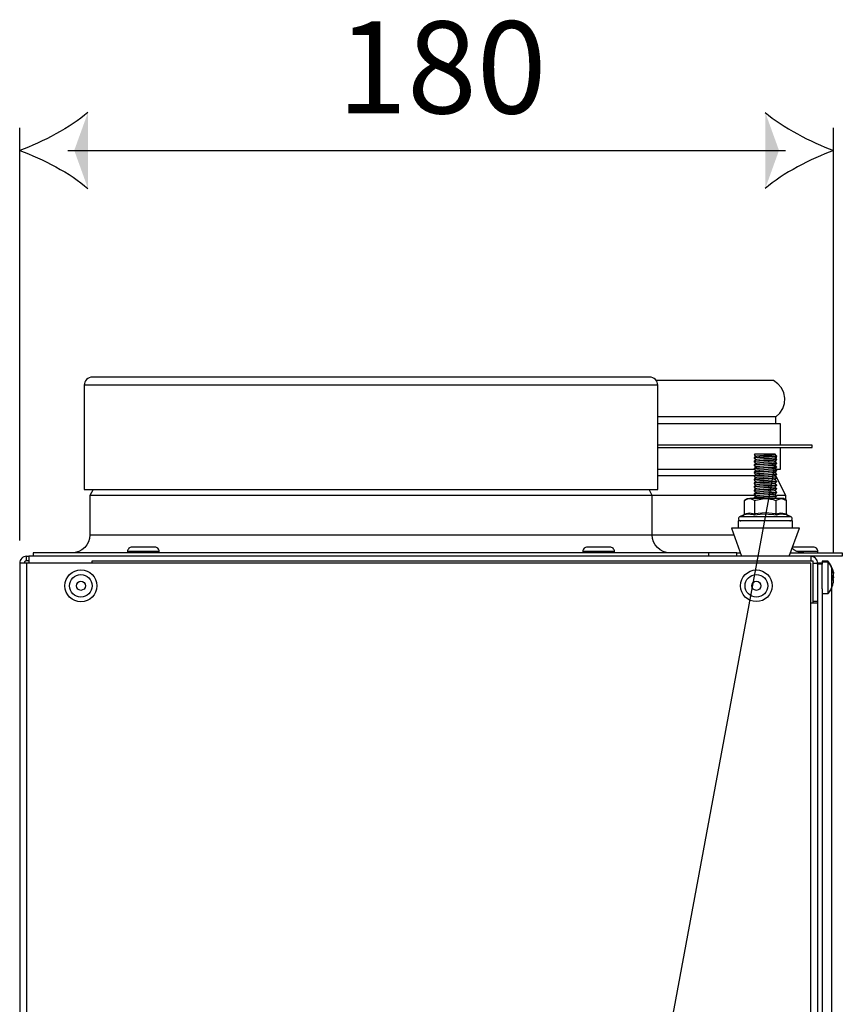
# Model space of a CAD drawing. Units: millimetres. Extents: x -129 to 879, y -281 to 192.
# Drawn here: x 39 to 48, y 87 to 98 of the extents above; entities that cross this region are included whole.
import ezdxf

# ---------------------------------------------------------------- set-up
doc = ezdxf.new("R2010")
doc.units = ezdxf.units.MM
doc.layers.add('PDF17_Geometry', color=7, linetype='Continuous')
doc.layers.add('PDF17_Text', color=7, linetype='Continuous')
doc.layers.add('PDF17_Solid Fills', color=9, linetype='Continuous', true_color=0x808080)
doc.styles.add('PDF ProximaNova', font='arial.ttf')

msp = doc.modelspace()

# ---------------------------------------------------------------- linework, layer by layer
at = {"layer": 'PDF17_Geometry', "color": 7}
for points in [[(38.974, 92.532), (38.974, 97.122)], [(48.031, 92.393), (48.031, 97.122)], [(39.511, 96.87), (47.494, 96.87)], [(47.388, 93.83), (47.388, 93.906), (47.432, 93.947), (47.465, 93.998), (47.484, 94.055), (47.488, 94.116), (47.476, 94.175), (47.449, 94.229), (47.41, 94.275), (47.36, 94.31), (47.357, 94.31), (47.338, 94.31), (47.301, 94.31), (47.247, 94.31), (47.175, 94.31), (47.086, 94.31), (46.981, 94.31), (46.86, 94.31), (46.725, 94.31), (46.575, 94.31), (46.412, 94.31), (46.236, 94.31), (46.058, 94.31)], [(46.073, 94.259), (46.067, 94.259), (46.043, 94.259), (46.001, 94.259), (45.942, 94.259), (45.866, 94.259), (45.772, 94.259), (45.663, 94.259), (45.539, 94.259), (45.399, 94.259), (45.246, 94.259), (45.079, 94.259), (44.899, 94.259), (44.709, 94.259), (44.508, 94.259), (44.299, 94.259), (44.081, 94.259), (43.857, 94.259), (43.627, 94.259), (43.393, 94.259), (43.156, 94.259), (42.918, 94.259), (42.68, 94.259), (42.442, 94.259), (42.207, 94.259), (41.976, 94.259), (41.75, 94.259), (41.53, 94.259), (41.318, 94.259), (41.115, 94.259), (40.921, 94.259), (40.739, 94.259), (40.568, 94.259), (40.411, 94.259), (40.267, 94.259), (40.138, 94.259), (40.024, 94.259), (39.926, 94.259), (39.845, 94.259), (39.781, 94.259), (39.734, 94.259), (39.704, 94.259), (39.693, 94.259), (39.693, 94.259)], [(47.388, 93.906), (47.384, 93.906), (47.364, 93.906), (47.327, 93.906), (47.272, 93.906), (47.2, 93.906), (47.112, 93.906), (47.007, 93.906), (46.887, 93.906), (46.752, 93.906), (46.604, 93.906), (46.442, 93.906), (46.268, 93.906), (46.083, 93.906), (46.073, 93.906)], [(47.438, 93.591), (47.438, 93.83), (47.434, 93.83), (47.414, 93.83), (47.376, 93.83), (47.321, 93.83), (47.247, 93.83), (47.157, 93.83), (47.051, 93.83), (46.929, 93.83), (46.792, 93.83), (46.641, 93.83), (46.477, 93.83), (46.3, 93.83), (46.112, 93.83), (46.073, 93.83)], [(46.073, 93.566), (46.147, 93.566), (46.354, 93.566), (46.55, 93.566), (46.734, 93.566), (46.907, 93.566), (47.066, 93.566), (47.21, 93.566), (47.341, 93.566), (47.455, 93.566), (47.554, 93.566), (47.636, 93.566), (47.701, 93.566), (47.748, 93.566), (47.778, 93.566), (47.791, 93.566), (47.791, 93.566), (47.791, 93.591), (47.791, 93.591), (47.778, 93.591), (47.748, 93.591), (47.701, 93.591), (47.636, 93.591), (47.554, 93.591), (47.455, 93.591), (47.341, 93.591), (47.21, 93.591), (47.066, 93.591), (46.907, 93.591), (46.734, 93.591), (46.55, 93.591), (46.354, 93.591), (46.147, 93.591), (46.073, 93.591)], [(47.379, 93.326), (47.414, 93.326), (47.434, 93.326), (47.438, 93.326), (47.438, 93.566)], [(47.164, 93.47), (47.163, 93.47), (47.177, 93.473), (47.21, 93.476), (47.255, 93.479), (47.302, 93.482), (47.344, 93.485), (47.371, 93.487), (47.38, 93.49), (47.376, 93.49), (47.358, 93.49), (47.33, 93.49), (47.294, 93.49), (47.253, 93.49), (47.214, 93.49), (47.179, 93.49), (47.155, 93.49), (47.145, 93.487), (47.146, 93.487)], [(47.396, 93.467), (47.39, 93.465), (47.36, 93.462), (47.313, 93.459), (47.258, 93.456), (47.205, 93.454), (47.166, 93.451), (47.155, 93.449), (47.145, 93.447), (47.146, 93.447)], [(47.145, 93.452), (47.145, 93.447)], [(47.396, 93.427), (47.39, 93.425), (47.36, 93.422), (47.313, 93.419), (47.258, 93.416), (47.205, 93.413), (47.166, 93.41), (47.155, 93.409), (47.145, 93.407), (47.146, 93.407)], [(47.146, 93.487), (47.155, 93.478), (47.163, 93.47)], [(47.396, 93.472), (47.388, 93.47), (47.356, 93.467), (47.307, 93.464), (47.252, 93.461), (47.2, 93.458), (47.162, 93.455), (47.146, 93.453), (47.147, 93.452)], [(47.163, 93.47), (47.155, 93.461), (47.146, 93.452)], [(47.146, 93.447), (47.155, 93.438), (47.163, 93.429)], [(47.396, 93.432), (47.388, 93.429), (47.356, 93.427), (47.307, 93.424), (47.252, 93.421), (47.2, 93.418), (47.162, 93.415), (47.146, 93.412), (47.147, 93.412)], [(47.163, 93.43), (47.155, 93.421), (47.146, 93.412)], [(47.379, 93.449), (47.371, 93.447), (47.344, 93.444), (47.302, 93.441), (47.255, 93.439), (47.21, 93.436), (47.177, 93.433), (47.163, 93.43), (47.164, 93.43)], [(47.397, 93.473), (47.389, 93.481), (47.38, 93.49)], [(47.38, 93.449), (47.389, 93.458), (47.397, 93.467)], [(47.397, 93.432), (47.389, 93.441), (47.38, 93.449)], [(47.38, 93.409), (47.389, 93.418), (47.397, 93.427)], [(47.398, 93.427), (47.398, 93.432)], [(46.073, 93.326), (46.112, 93.326), (46.3, 93.326), (46.477, 93.326), (46.641, 93.326), (46.792, 93.326), (46.929, 93.326), (47.051, 93.326), (47.147, 93.326)], [(47.145, 93.412), (47.145, 93.407)], [(47.396, 93.387), (47.39, 93.384), (47.36, 93.381), (47.313, 93.379), (47.258, 93.376), (47.205, 93.373), (47.166, 93.37), (47.155, 93.369), (47.145, 93.366), (47.146, 93.366)], [(47.145, 93.371), (47.145, 93.366)], [(47.396, 93.346), (47.39, 93.344), (47.36, 93.341), (47.313, 93.338), (47.258, 93.335), (47.205, 93.332), (47.166, 93.33), (47.155, 93.329), (47.145, 93.326), (47.146, 93.326)], [(47.145, 93.331), (47.145, 93.326)], [(47.146, 93.406), (47.155, 93.398), (47.163, 93.389)], [(47.396, 93.392), (47.388, 93.389), (47.356, 93.386), (47.307, 93.383), (47.252, 93.38), (47.2, 93.378), (47.162, 93.375), (47.146, 93.372), (47.147, 93.371)], [(47.163, 93.389), (47.155, 93.381), (47.146, 93.372)], [(47.146, 93.366), (47.155, 93.357), (47.163, 93.349)], [(47.396, 93.351), (47.388, 93.349), (47.356, 93.346), (47.307, 93.343), (47.252, 93.34), (47.2, 93.337), (47.162, 93.334), (47.146, 93.331), (47.147, 93.331)], [(47.163, 93.349), (47.155, 93.34), (47.146, 93.331)], [(47.146, 93.326), (47.155, 93.317), (47.163, 93.308)], [(47.379, 93.409), (47.371, 93.407), (47.344, 93.404), (47.302, 93.401), (47.255, 93.398), (47.21, 93.395), (47.177, 93.392), (47.163, 93.389), (47.164, 93.389)], [(47.379, 93.369), (47.371, 93.366), (47.344, 93.364), (47.302, 93.361), (47.255, 93.358), (47.21, 93.355), (47.177, 93.352), (47.163, 93.349), (47.164, 93.349)], [(47.379, 93.328), (47.371, 93.326), (47.344, 93.323), (47.302, 93.32), (47.255, 93.317), (47.21, 93.314), (47.177, 93.312), (47.163, 93.309), (47.164, 93.309)], [(47.397, 93.392), (47.389, 93.401), (47.38, 93.409)], [(47.38, 93.369), (47.389, 93.377), (47.397, 93.386)], [(47.397, 93.351), (47.389, 93.36), (47.38, 93.369)], [(47.38, 93.328), (47.389, 93.337), (47.397, 93.346)], [(47.397, 93.311), (47.389, 93.32), (47.38, 93.329)], [(47.388, 93.321), (47.388, 93.326)], [(47.398, 93.387), (47.398, 93.392)], [(47.398, 93.346), (47.398, 93.351)], [(47.16, 93.25), (47.158, 93.25), (47.061, 93.25), (46.949, 93.25), (46.822, 93.25), (46.68, 93.25), (46.524, 93.25), (46.356, 93.25), (46.177, 93.25), (46.073, 93.25)], [(47.396, 93.306), (47.39, 93.304), (47.36, 93.301), (47.313, 93.298), (47.258, 93.295), (47.205, 93.292), (47.166, 93.289), (47.155, 93.288), (47.145, 93.286), (47.146, 93.286)], [(47.145, 93.291), (47.145, 93.286)], [(47.396, 93.265), (47.39, 93.263), (47.36, 93.26), (47.313, 93.258), (47.258, 93.255), (47.205, 93.252), (47.166, 93.249), (47.155, 93.248), (47.145, 93.245), (47.146, 93.245)], [(47.145, 93.25), (47.145, 93.245)], [(47.396, 93.225), (47.39, 93.223), (47.36, 93.22), (47.313, 93.217), (47.258, 93.214), (47.205, 93.211), (47.166, 93.209), (47.155, 93.207), (47.145, 93.205), (47.146, 93.205)], [(47.145, 93.21), (47.145, 93.205)], [(47.396, 93.311), (47.388, 93.308), (47.356, 93.305), (47.307, 93.303), (47.252, 93.3), (47.2, 93.297), (47.162, 93.294), (47.146, 93.291), (47.147, 93.291)], [(47.163, 93.309), (47.155, 93.3), (47.146, 93.291)], [(47.146, 93.285), (47.155, 93.276), (47.163, 93.268)], [(47.396, 93.27), (47.388, 93.268), (47.356, 93.265), (47.307, 93.262), (47.252, 93.259), (47.2, 93.256), (47.162, 93.254), (47.146, 93.251), (47.147, 93.25)], [(47.163, 93.268), (47.155, 93.259), (47.146, 93.251)], [(47.146, 93.245), (47.155, 93.236), (47.163, 93.228)], [(47.396, 93.23), (47.388, 93.228), (47.356, 93.225), (47.307, 93.222), (47.252, 93.219), (47.2, 93.216), (47.162, 93.213), (47.146, 93.21), (47.147, 93.21)], [(47.163, 93.228), (47.155, 93.219), (47.146, 93.21)], [(47.146, 93.205), (47.155, 93.196), (47.163, 93.187)], [(47.379, 93.288), (47.371, 93.285), (47.344, 93.283), (47.302, 93.28), (47.255, 93.277), (47.21, 93.274), (47.177, 93.271), (47.163, 93.269), (47.164, 93.268)], [(47.379, 93.247), (47.371, 93.245), (47.344, 93.242), (47.302, 93.239), (47.255, 93.237), (47.21, 93.234), (47.177, 93.231), (47.163, 93.228), (47.164, 93.228)], [(47.379, 93.207), (47.371, 93.205), (47.344, 93.202), (47.302, 93.199), (47.255, 93.196), (47.21, 93.194), (47.177, 93.191), (47.163, 93.188), (47.164, 93.188)], [(47.38, 93.288), (47.389, 93.297), (47.397, 93.305)], [(47.397, 93.271), (47.389, 93.28), (47.38, 93.288)], [(47.38, 93.247), (47.389, 93.256), (47.397, 93.265)], [(47.397, 93.23), (47.389, 93.239), (47.38, 93.248)], [(47.38, 93.207), (47.389, 93.216), (47.397, 93.225)], [(47.397, 93.19), (47.389, 93.199), (47.38, 93.207)], [(47.388, 93.281), (47.388, 93.295)], [(47.499, 92.98), (47.499, 93.032), (47.388, 93.25), (47.388, 93.255)], [(47.398, 93.306), (47.398, 93.311)], [(47.398, 93.265), (47.398, 93.27)], [(47.398, 93.225), (47.398, 93.23)], [(39.79, 93.099), (39.756, 93.032), (39.756, 92.595), (39.752, 92.555), (39.74, 92.517), (39.722, 92.483), (39.697, 92.452), (39.666, 92.427), (39.631, 92.408), (39.593, 92.397), (39.554, 92.393)], [(46.212, 92.393), (46.173, 92.397), (46.135, 92.408), (46.1, 92.427), (46.07, 92.452), (46.044, 92.483), (46.026, 92.517), (46.014, 92.555), (46.011, 92.595), (46.011, 93.032), (45.977, 93.099)], [(47.396, 93.185), (47.39, 93.183), (47.36, 93.18), (47.313, 93.177), (47.258, 93.174), (47.205, 93.171), (47.166, 93.168), (47.155, 93.167), (47.145, 93.165), (47.146, 93.164)], [(47.145, 93.17), (47.145, 93.164)], [(47.396, 93.144), (47.39, 93.142), (47.36, 93.139), (47.313, 93.136), (47.258, 93.134), (47.205, 93.131), (47.166, 93.128), (47.155, 93.127), (47.145, 93.124), (47.146, 93.124)], [(47.145, 93.129), (47.145, 93.124)], [(47.396, 93.104), (47.39, 93.102), (47.36, 93.099), (47.313, 93.096), (47.258, 93.093), (47.205, 93.09), (47.166, 93.088), (47.155, 93.086), (47.145, 93.084), (47.146, 93.084)], [(47.396, 93.19), (47.388, 93.187), (47.356, 93.184), (47.307, 93.182), (47.252, 93.179), (47.2, 93.176), (47.162, 93.173), (47.146, 93.17), (47.147, 93.17)], [(47.163, 93.188), (47.155, 93.179), (47.146, 93.17)], [(47.146, 93.164), (47.155, 93.155), (47.163, 93.147)], [(47.396, 93.149), (47.388, 93.147), (47.356, 93.144), (47.307, 93.141), (47.252, 93.138), (47.2, 93.135), (47.162, 93.133), (47.146, 93.13), (47.147, 93.129)], [(47.163, 93.147), (47.155, 93.138), (47.146, 93.13)], [(47.146, 93.124), (47.155, 93.115), (47.163, 93.107)], [(47.396, 93.109), (47.388, 93.107), (47.356, 93.104), (47.307, 93.101), (47.252, 93.098), (47.2, 93.095), (47.162, 93.092), (47.146, 93.089), (47.147, 93.089)], [(47.163, 93.107), (47.155, 93.098), (47.146, 93.089)], [(47.379, 93.167), (47.371, 93.164), (47.344, 93.162), (47.302, 93.159), (47.255, 93.156), (47.21, 93.153), (47.177, 93.15), (47.163, 93.147), (47.164, 93.147)], [(47.379, 93.126), (47.371, 93.124), (47.344, 93.121), (47.302, 93.119), (47.255, 93.116), (47.21, 93.113), (47.177, 93.11), (47.163, 93.107), (47.164, 93.107)], [(47.38, 93.167), (47.389, 93.176), (47.397, 93.184)], [(47.397, 93.15), (47.389, 93.159), (47.38, 93.167)], [(47.38, 93.126), (47.389, 93.135), (47.397, 93.144)], [(47.397, 93.109), (47.389, 93.118), (47.38, 93.127)], [(47.38, 93.086), (47.389, 93.095), (47.397, 93.104)], [(47.398, 93.185), (47.398, 93.19)], [(47.398, 93.144), (47.398, 93.149)], [(47.398, 93.104), (47.398, 93.109)], [(47.163, 93.032), (47.077, 93.032), (46.951, 93.032), (46.81, 93.032), (46.655, 93.032), (46.487, 93.032), (46.306, 93.032), (46.115, 93.032), (46.011, 93.032), (46.002, 93.032), (45.975, 93.032), (45.93, 93.032), (45.868, 93.032), (45.789, 93.032), (45.693, 93.032), (45.582, 93.032), (45.454, 93.032), (45.312, 93.032), (45.156, 93.032), (44.987, 93.032), (44.807, 93.032), (44.615, 93.032), (44.412, 93.032), (44.202, 93.032), (43.984, 93.032), (43.759, 93.032), (43.529, 93.032), (43.296, 93.032), (43.061, 93.032), (42.824, 93.032), (42.588, 93.032), (42.353, 93.032), (42.121, 93.032), (41.894, 93.032), (41.673, 93.032), (41.458, 93.032), (41.252, 93.032), (41.055, 93.032), (40.868, 93.032), (40.693, 93.032), (40.53, 93.032), (40.381, 93.032), (40.246, 93.032), (40.127, 93.032), (40.023, 93.032), (39.936, 93.032), (39.865, 93.032), (39.812, 93.032), (39.776, 93.032), (39.758, 93.032), (39.756, 93.032)], [(47.145, 93.089), (47.145, 93.084)], [(47.396, 93.064), (47.39, 93.062), (47.36, 93.059), (47.313, 93.056), (47.258, 93.053), (47.205, 93.05), (47.166, 93.047), (47.155, 93.046), (47.145, 93.044), (47.146, 93.044)], [(47.145, 93.049), (47.145, 93.044)], [(47.396, 93.023), (47.39, 93.021), (47.36, 93.018), (47.313, 93.015), (47.258, 93.013), (47.205, 93.01), (47.166, 93.007), (47.155, 93.006), (47.145, 93.003), (47.146, 93.003)], [(47.145, 93.008), (47.145, 93.003)], [(47.146, 93.084), (47.155, 93.075), (47.163, 93.066)], [(47.396, 93.069), (47.388, 93.066), (47.356, 93.063), (47.307, 93.06), (47.252, 93.058), (47.2, 93.055), (47.162, 93.052), (47.146, 93.049), (47.147, 93.049)], [(47.163, 93.067), (47.155, 93.058), (47.146, 93.049)], [(47.146, 93.043), (47.155, 93.034), (47.163, 93.026)], [(47.396, 93.028), (47.388, 93.026), (47.356, 93.023), (47.307, 93.02), (47.252, 93.017), (47.2, 93.014), (47.162, 93.012), (47.146, 93.009), (47.147, 93.008)], [(47.163, 93.026), (47.155, 93.017), (47.146, 93.009)], [(47.379, 93.086), (47.371, 93.084), (47.344, 93.081), (47.302, 93.078), (47.255, 93.075), (47.21, 93.072), (47.177, 93.07), (47.163, 93.067), (47.164, 93.067)], [(47.379, 93.046), (47.371, 93.043), (47.344, 93.041), (47.302, 93.038), (47.255, 93.035), (47.21, 93.032), (47.177, 93.029), (47.163, 93.026), (47.164, 93.026)], [(47.379, 93.005), (47.371, 93.003), (47.344, 93), (47.34, 93)], [(47.397, 93.069), (47.389, 93.078), (47.38, 93.086)], [(47.38, 93.046), (47.389, 93.055), (47.397, 93.063)], [(47.397, 93.029), (47.389, 93.038), (47.38, 93.046)], [(47.38, 93.005), (47.389, 93.014), (47.397, 93.023)], [(47.386, 93), (47.38, 93.006)], [(47.398, 93.064), (47.398, 93.069)], [(47.398, 93.023), (47.398, 93.028)], [(47.499, 93.032), (47.491, 93.032), (47.465, 93.032), (47.422, 93.032), (47.402, 93.032)], [(47.026, 92.811), (47.026, 92.811), (47.031, 92.814), (47.035, 92.818), (47.038, 92.822), (47.039, 92.827), (47.096, 92.838), (47.155, 92.827), (47.155, 92.975)], [(47.039, 92.827), (47.039, 92.975)], [(47.388, 92.975), (47.388, 92.827), (47.445, 92.838), (47.505, 92.827), (47.506, 92.822), (47.508, 92.818), (47.512, 92.814), (47.517, 92.811), (47.517, 92.811)], [(47.505, 92.827), (47.505, 92.975)], [(47.394, 92.811), (47.394, 92.811), (47.392, 92.814), (47.39, 92.818), (47.388, 92.822), (47.388, 92.827), (47.27, 92.838), (47.155, 92.827), (47.155, 92.822), (47.153, 92.818), (47.151, 92.814), (47.149, 92.811), (47.149, 92.811), (47.134, 92.816), (47.074, 92.823), (47.026, 92.811), (46.991, 92.798), (46.983, 92.794), (46.977, 92.787), (46.974, 92.778), (46.974, 92.769), (46.977, 92.761), (46.983, 92.754), (46.991, 92.749), (47, 92.748)], [(46.991, 92.798), (47.001, 92.798), (47.029, 92.798), (47.073, 92.798), (47.131, 92.798), (47.199, 92.798), (47.272, 92.798), (47.344, 92.798), (47.412, 92.798), (47.47, 92.798), (47.514, 92.798), (47.542, 92.798), (47.552, 92.798)], [(47.543, 92.748), (47.552, 92.749), (47.56, 92.754), (47.566, 92.761), (47.569, 92.769), (47.569, 92.778), (47.566, 92.787), (47.56, 92.794), (47.552, 92.798), (47.517, 92.811), (47.502, 92.816), (47.441, 92.823), (47.394, 92.811), (47.364, 92.816), (47.243, 92.823), (47.149, 92.811)], [(47.536, 92.355), (47.65, 92.667), (47.649, 92.667), (47.636, 92.667), (47.605, 92.667), (47.559, 92.667), (47.499, 92.667), (47.429, 92.667), (47.351, 92.667), (47.27, 92.667), (47.188, 92.667), (47.111, 92.667), (47.041, 92.667), (46.982, 92.667), (46.936, 92.667), (46.907, 92.667), (46.894, 92.667), (46.893, 92.667), (47.007, 92.355)], [(47.574, 92.667), (47.574, 92.748), (47.572, 92.748), (47.553, 92.748), (47.516, 92.748), (47.464, 92.748), (47.4, 92.748), (47.328, 92.748), (47.252, 92.748), (47.178, 92.748), (47.109, 92.748), (47.051, 92.748), (47.006, 92.748), (46.978, 92.748), (46.969, 92.748), (46.969, 92.667)], [(39.756, 92.595), (39.758, 92.595), (39.776, 92.595), (39.812, 92.595), (39.865, 92.595), (39.936, 92.595), (40.023, 92.595), (40.127, 92.595), (40.246, 92.595), (40.381, 92.595), (40.53, 92.595), (40.693, 92.595), (40.868, 92.595), (41.055, 92.595), (41.252, 92.595), (41.458, 92.595), (41.673, 92.595), (41.894, 92.595), (42.121, 92.595), (42.353, 92.595), (42.588, 92.595), (42.824, 92.595), (43.061, 92.595), (43.296, 92.595), (43.529, 92.595), (43.759, 92.595), (43.984, 92.595), (44.202, 92.595), (44.412, 92.595), (44.615, 92.595), (44.807, 92.595), (44.987, 92.595), (45.156, 92.595), (45.312, 92.595), (45.454, 92.595), (45.582, 92.595), (45.693, 92.595), (45.789, 92.595), (45.868, 92.595), (45.93, 92.595), (45.975, 92.595), (46.002, 92.595), (46.011, 92.595), (46.115, 92.595), (46.306, 92.595), (46.487, 92.595), (46.655, 92.595), (46.81, 92.595), (46.92, 92.595)], [(40.527, 92.393), (40.527, 92.408), (40.526, 92.418), (40.523, 92.427), (40.519, 92.436), (40.512, 92.444), (40.505, 92.45), (40.496, 92.454), (40.487, 92.457), (40.477, 92.458), (40.467, 92.458), (40.44, 92.458), (40.399, 92.458), (40.351, 92.458), (40.302, 92.458), (40.262, 92.458), (40.234, 92.458), (40.225, 92.458), (40.215, 92.457), (40.205, 92.454), (40.197, 92.45), (40.189, 92.444), (40.183, 92.436), (40.178, 92.427), (40.175, 92.418), (40.174, 92.408), (40.174, 92.393)], [(45.592, 92.393), (45.592, 92.408), (45.591, 92.418), (45.588, 92.427), (45.583, 92.436), (45.577, 92.444), (45.57, 92.45), (45.561, 92.454), (45.552, 92.457), (45.542, 92.458), (45.532, 92.458), (45.505, 92.458), (45.464, 92.458), (45.416, 92.458), (45.367, 92.458), (45.326, 92.458), (45.299, 92.458), (45.289, 92.458), (45.28, 92.457), (45.27, 92.454), (45.261, 92.45), (45.254, 92.444), (45.247, 92.436), (45.243, 92.427), (45.24, 92.418), (45.239, 92.408), (45.239, 92.393)], [(47.7, 92.393), (47.661, 92.397), (47.623, 92.408), (47.588, 92.427), (47.568, 92.442)], [(47.856, 92.393), (47.856, 92.408), (47.856, 92.418), (47.853, 92.427), (47.848, 92.436), (47.842, 92.444), (47.834, 92.45), (47.825, 92.454), (47.816, 92.457), (47.806, 92.458), (47.805, 92.458), (47.789, 92.458), (47.756, 92.458), (47.712, 92.458), (47.663, 92.458), (47.616, 92.458), (47.579, 92.458), (47.574, 92.458)], [(39.05, 92.355), (39.035, 92.354), (39.021, 92.349), (39.007, 92.342), (38.996, 92.333), (38.987, 92.321), (38.98, 92.308), (38.976, 92.294), (38.974, 92.279)], [(39.075, 92.304), (39.05, 92.304), (39.05, 92.355), (39.075, 92.355)], [(47.852, 92.266), (47.852, 92.279), (47.85, 92.294), (47.846, 92.308), (47.839, 92.321), (47.83, 92.333), (47.818, 92.342), (47.805, 92.349), (47.791, 92.354), (47.776, 92.355), (39.075, 92.355), (39.075, 92.354), (39.075, 92.349), (39.075, 92.342), (39.075, 92.333), (39.075, 92.321), (39.075, 92.308), (39.075, 92.294), (39.075, 92.279)], [(46.641, 92.355), (46.641, 92.393), (46.64, 92.393), (46.626, 92.393), (46.594, 92.393), (46.544, 92.393), (46.477, 92.393), (46.393, 92.393), (46.292, 92.393), (46.175, 92.393), (46.043, 92.393), (45.895, 92.393), (45.733, 92.393), (45.558, 92.393), (45.37, 92.393), (45.17, 92.393), (44.96, 92.393), (44.739, 92.393), (44.51, 92.393), (44.273, 92.393), (44.029, 92.393), (43.78, 92.393), (43.527, 92.393), (43.271, 92.393), (43.013, 92.393), (42.754, 92.393), (42.496, 92.393), (42.239, 92.393), (41.986, 92.393), (41.737, 92.393), (41.493, 92.393), (41.256, 92.393), (41.027, 92.393), (40.807, 92.393), (40.596, 92.393), (40.396, 92.393), (40.208, 92.393), (40.033, 92.393), (39.871, 92.393), (39.723, 92.393), (39.591, 92.393), (39.474, 92.393), (39.373, 92.393), (39.289, 92.393), (39.222, 92.393), (39.173, 92.393), (39.14, 92.393), (39.126, 92.393), (39.125, 92.393), (39.125, 92.355)], [(40.527, 92.408), (40.525, 92.408), (40.506, 92.408), (40.47, 92.408), (40.422, 92.408), (40.365, 92.408), (40.307, 92.408), (40.254, 92.408), (40.211, 92.408), (40.184, 92.408), (40.174, 92.408)], [(45.592, 92.408), (45.59, 92.408), (45.571, 92.408), (45.535, 92.408), (45.487, 92.408), (45.43, 92.408), (45.372, 92.408), (45.319, 92.408), (45.276, 92.408), (45.249, 92.408), (45.239, 92.408)], [(46.952, 92.355), (46.952, 92.393), (46.758, 92.393), (46.641, 92.393)], [(46.952, 92.393), (46.993, 92.393)], [(47.55, 92.393), (48.127, 92.393), (48.127, 92.355), (47.776, 92.355), (47.776, 92.354), (47.776, 92.349), (47.776, 92.342), (47.776, 92.333), (47.776, 92.321), (47.776, 92.308), (47.776, 92.304)], [(47.856, 92.408), (47.852, 92.408), (47.829, 92.408), (47.79, 92.408), (47.739, 92.408), (47.682, 92.408), (47.624, 92.408), (47.624, 92.408)], [(47.79, 92.354), (47.79, 92.355)], [(39.05, 92.279), (39.035, 92.279), (39.021, 92.279), (39.007, 92.279), (38.996, 92.279), (38.987, 92.279), (38.98, 92.279), (38.976, 92.279), (38.974, 92.279), (38.974, 78.66), (38.976, 78.66), (38.98, 78.66), (38.987, 78.66), (38.996, 78.66), (39.007, 78.66), (39.021, 78.66), (39.035, 78.66), (39.05, 78.66)], [(39.05, 92.304), (39.045, 92.304), (39.04, 92.303), (39.036, 92.3), (39.032, 92.297), (39.029, 92.293), (39.026, 92.289), (39.025, 92.284), (39.024, 92.279)], [(39.781, 92.279), (39.781, 92.304), (47.801, 92.304), (47.801, 91.835)], [(48.011, 92.221), (48.007, 92.23), (48.003, 92.239), (47.998, 92.248), (47.993, 92.256), (47.988, 92.265), (47.982, 92.273), (47.977, 92.281), (47.97, 92.289), (47.902, 92.289), (47.902, 92.283), (47.902, 92.266), (47.852, 92.266), (47.852, 92.121), (47.852, 91.851), (47.801, 91.851)], [(47.801, 92.279), (47.852, 92.279), (47.877, 92.279), (47.877, 92.266)], [(47.902, 92.279), (47.852, 92.279)], [(47.97, 91.94), (47.97, 91.946), (47.97, 91.969), (47.97, 92.008), (47.97, 92.058), (47.97, 92.114), (47.97, 92.171), (47.97, 92.221), (47.97, 92.26), (47.97, 92.283), (47.97, 92.289), (47.97, 92.293), (47.97, 92.298), (47.97, 92.302), (47.97, 92.302), (47.902, 92.302), (47.902, 92.302), (47.902, 92.298)], [(48.011, 92.23), (48.007, 92.239), (48.003, 92.248), (47.998, 92.257), (47.993, 92.265), (47.988, 92.274), (47.982, 92.282), (47.977, 92.29), (47.97, 92.298), (47.902, 92.298), (47.902, 92.293), (47.902, 92.289)], [(48.011, 92.226), (48.007, 92.235), (48.003, 92.244), (47.998, 92.252), (47.993, 92.261), (47.988, 92.269), (47.982, 92.277), (47.977, 92.285), (47.97, 92.293), (47.902, 92.293)], [(47.902, 91.994), (47.902, 92.008), (47.902, 92.058), (47.902, 92.114), (47.902, 92.171), (47.902, 92.221), (47.902, 92.234), (47.902, 92.266)], [(47.902, 92.266), (47.902, 92.266)], [(48.029, 92.166), (48.022, 92.206), (47.994, 92.268), (47.975, 92.293)], [(48.01, 78.917), (48.01, 92.23)], [(48.031, 92.15), (48.029, 92.16), (48.028, 92.17), (48.026, 92.18), (48.023, 92.19), (48.021, 92.2), (48.018, 92.21), (48.014, 92.22), (48.01, 92.229)], [(48.031, 92.145), (48.029, 92.156), (48.028, 92.166), (48.026, 92.176), (48.023, 92.186), (48.021, 92.196), (48.018, 92.206), (48.014, 92.215), (48.01, 92.225)], [(48.01, 92.225), (48.01, 92.225)], [(48.01, 92.009), (48.014, 92.018), (48.018, 92.028), (48.021, 92.038), (48.023, 92.048), (48.026, 92.058), (48.028, 92.068), (48.029, 92.078), (48.031, 92.088), (48.01, 92.088), (48.011, 92.094), (48.011, 92.101), (48.012, 92.108), (48.012, 92.114), (48.012, 92.121), (48.011, 92.128), (48.011, 92.134), (48.01, 92.141), (48.031, 92.141), (48.029, 92.151), (48.028, 92.161), (48.026, 92.171), (48.023, 92.181), (48.021, 92.191), (48.018, 92.201), (48.014, 92.211), (48.01, 92.22)], [(48.01, 78.913), (48.01, 92.22)], [(48.01, 92.145), (48.011, 92.139), (48.011, 92.132), (48.012, 92.126), (48.012, 92.121), (48.012, 92.124), (48.012, 92.13), (48.011, 92.137), (48.011, 92.141)], [(48.02, 92.202), (48.021, 92.201), (48.023, 92.194), (48.026, 92.187), (48.028, 92.18), (48.029, 92.173), (48.031, 92.165)], [(48.02, 92.097), (48.031, 92.128), (48.029, 92.135), (48.028, 92.141)], [(48.031, 92.128), (48.031, 92.128), (48.029, 92.121), (48.028, 92.114), (48.026, 92.107), (48.023, 92.1), (48.022, 92.095)], [(47.902, 91.94), (47.97, 91.94), (47.977, 91.948), (47.982, 91.956), (47.988, 91.964), (47.993, 91.973), (47.998, 91.981), (48.003, 91.99), (48.008, 91.999), (48.012, 92.008)], [(47.97, 91.945), (47.977, 91.953), (47.982, 91.961), (47.988, 91.969), (47.993, 91.977), (47.998, 91.986), (48.003, 91.994), (48.008, 92.004), (48.012, 92.013)], [(48.03, 92.091), (48.031, 92.097)], [(48.03, 92.086), (48.031, 92.093)], [(47.852, 91.835), (47.85, 91.835), (47.846, 91.835), (47.839, 91.835), (47.83, 91.835), (47.818, 91.835), (47.805, 91.835), (47.791, 91.835), (47.776, 91.835)], [(47.852, 91.851), (47.852, 91.835), (47.852, 79.104), (47.852, 79.089)]]:
    msp.add_lwpolyline(points, dxfattribs=at)
for points in [[(39.693, 93.099), (39.693, 93.099), (39.704, 93.099), (39.734, 93.099), (39.781, 93.099), (39.845, 93.099), (39.926, 93.099), (40.024, 93.099), (40.138, 93.099), (40.267, 93.099), (40.411, 93.099), (40.568, 93.099), (40.739, 93.099), (40.921, 93.099), (41.115, 93.099), (41.318, 93.099), (41.53, 93.099), (41.75, 93.099), (41.976, 93.099), (42.207, 93.099), (42.442, 93.099), (42.68, 93.099), (42.918, 93.099), (43.156, 93.099), (43.393, 93.099), (43.627, 93.099), (43.857, 93.099), (44.081, 93.099), (44.299, 93.099), (44.508, 93.099), (44.709, 93.099), (44.899, 93.099), (45.079, 93.099), (45.246, 93.099), (45.399, 93.099), (45.539, 93.099), (45.663, 93.099), (45.772, 93.099), (45.866, 93.099), (45.942, 93.099), (46.001, 93.099), (46.043, 93.099), (46.067, 93.099), (46.073, 93.099), (46.073, 94.259), (46.072, 94.276), (46.067, 94.293), (46.059, 94.308), (46.048, 94.322), (46.034, 94.333), (46.019, 94.341), (46.002, 94.346), (45.985, 94.347), (45.983, 94.347), (45.967, 94.347), (45.932, 94.347), (45.88, 94.347), (45.811, 94.347), (45.725, 94.347), (45.623, 94.347), (45.505, 94.347), (45.372, 94.347), (45.225, 94.347), (45.064, 94.347), (44.891, 94.347), (44.706, 94.347), (44.511, 94.347), (44.307, 94.347), (44.094, 94.347), (43.875, 94.347), (43.65, 94.347), (43.42, 94.347), (43.188, 94.347), (42.953, 94.347), (42.719, 94.347), (42.485, 94.347), (42.253, 94.347), (42.025, 94.347), (41.802, 94.347), (41.586, 94.347), (41.376, 94.347), (41.175, 94.347), (40.984, 94.347), (40.804, 94.347), (40.636, 94.347), (40.481, 94.347), (40.339, 94.347), (40.212, 94.347), (40.101, 94.347), (40.005, 94.347), (39.926, 94.347), (39.863, 94.347), (39.818, 94.347), (39.791, 94.347), (39.781, 94.347), (39.764, 94.346), (39.747, 94.341), (39.732, 94.333), (39.719, 94.322), (39.707, 94.308), (39.699, 94.293), (39.694, 94.276), (39.693, 94.259)], [(47.039, 92.975), (47.07, 93), (47.072, 93), (47.077, 93), (47.085, 93), (47.097, 93), (47.105, 92.999), (47.155, 92.975), (47.166, 92.979), (47.258, 93), (47.272, 93), (47.245, 93), (47.219, 93), (47.194, 93), (47.171, 93), (47.149, 93), (47.129, 93), (47.112, 93), (47.097, 93), (47.052, 92.985)], [(47.446, 93), (47.432, 93), (47.414, 93), (47.394, 93), (47.372, 93), (47.349, 93), (47.324, 93), (47.298, 93), (47.272, 93), (47.358, 92.986), (47.388, 92.975), (47.402, 92.985), (47.446, 93), (47.454, 92.999), (47.505, 92.975), (47.473, 93), (47.472, 93), (47.467, 93), (47.458, 93)], [(47.776, 78.66), (47.776, 79.104), (47.776, 91.835), (47.776, 92.279), (39.05, 92.279), (39.05, 78.66)]]:
    msp.add_lwpolyline(points, close=True, dxfattribs=at)
at = {"layer": 'PDF17_Geometry', "color": 7, "ltscale": 0.004999}
msp.add_lwpolyline([(44.537, 78.058), (47.398, 93.472)], dxfattribs=at)
at = {"layer": 'PDF17_Geometry', "color": 7, "ltscale": 6.418472}
msp.add_lwpolyline([(47.902, 91.994), (47.902, 78.647)], dxfattribs=at)
at = {"layer": 'PDF17_Geometry', "color": 7}
for centre, radius in [((39.655, 92.027), 0.177), ((39.655, 92.027), 0.126), ((47.171, 92.027), 0.176), ((47.171, 92.027), 0.126), ((39.655, 92.027), 0.0504), ((47.171, 92.027), 0.0504)]:
    msp.add_circle(centre, radius, dxfattribs=at)
for points in [[(39.734, 97.293), (39.54, 97.123), (39.227, 96.963), (38.974, 96.87)], [(47.27, 97.293), (47.465, 97.123), (47.778, 96.963), (48.031, 96.87)], [(38.974, 96.87), (39.227, 96.776), (39.54, 96.616), (39.734, 96.446)], [(48.031, 96.87), (47.778, 96.776), (47.465, 96.616), (47.27, 96.446)]]:
    msp.add_open_spline(points, degree=3, dxfattribs=at)
at = {"layer": 'PDF17_Solid Fills', "color": 7, "transparency": 33554559}
for points in [[(39.734, 96.446), (39.581, 96.87), (39.734, 97.293)], [(47.27, 96.446), (47.423, 96.87), (47.27, 97.293)]]:
    msp.add_solid(points, dxfattribs=at)

# ---------------------------------------------------------------- texts
at = {"layer": 'PDF17_Text', "color": 7, "insert": (42.508, 97.661), "char_height": 1.025, "attachment_point": 4, "style": 'PDF ProximaNova'}
msp.add_mtext('180', dxfattribs=at)

doc.saveas('drawing.dxf')
